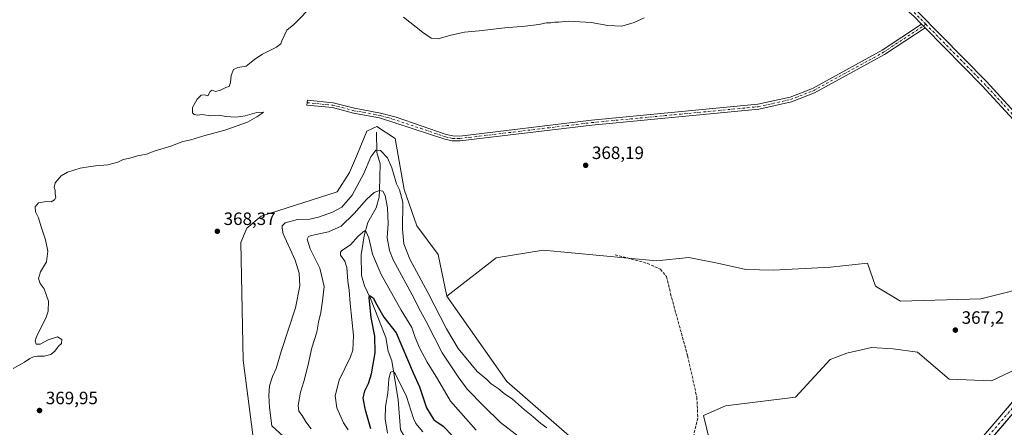
# Model space of a CAD drawing. Units: metres. Extents: x 611966 to 615460, y 4659925 to 4662293.
# Drawn here: x 613148 to 613700, y 4661439 to 4661668 of the extents above; entities that cross this region are included whole.
import ezdxf

# ---------------------------------------------------------------- set-up
doc = ezdxf.new("R2010")
doc.units = ezdxf.units.M
doc.header["$MEASUREMENT"] = 0
doc.linetypes.add('DGN Style 3', pattern=[2.307223458686699, 1.648016756204785, -0.6592067024819142])
doc.linetypes.add('DGN Style 4', pattern=[2.6384748266838614, 1.318413404963828, -0.6592067024819142, 0.001648016756204785, -0.6592067024819142])
for name, color, linetype, lineweight in [('Arbolado forestal CxS', 92, 'Continuous', 0), ('Camino Cxs', 7, 'Continuous', 0), ('Camino eje', 30, 'DGN Style 4', 13), ('Corriente artificial Cxs', 4, 'Continuous', 13), ('Corriente artificial eje', 142, 'DGN Style 4', 0), ('Corriente natural lineal', 142, 'Continuous', 13), ('Cultivos herbáceos CxS', 92, 'Continuous', 0), ('Curva de nivel maestra', 30, 'Continuous', 30), ('Curva de nivel normal', 30, 'Continuous', 0), ('Matorral CxS', 135, 'Continuous', 0), ('Punto de cota en terreno', 7, 'Continuous', 0), ('Rótulo de punto de cota en terreno', 7, 'Continuous', 0), ('Senda', 7, 'DGN Style 3', 0)]:
    doc.layers.add(name, color=color, linetype=linetype, lineweight=lineweight)
doc.styles.add('Style-Arial', font='txt')

# ---------------------------------------------------------------- blocks, each defined once
blk = doc.blocks.new('*U10')
at = {"layer": 'Cultivos herbáceos CxS', "color": 92, "linetype": 'Continuous', "lineweight": 0}
for points in [[(613544.3702999996, 4661392.126499999, 367.7258000000002), (613531.3081, 4661445.8245, 368.0059999999939), (613543.5711000003, 4661451.2775, 367.9401000000071), (613582.8831000002, 4661456.153899999, 367.7369999999937), (613602.1606999999, 4661477.179500001, 367.5859000000055), (613611.6234999998, 4661480.835700001, 367.4854999999953), (613625.3243000006, 4661483.9957, 367.4008000000031), (613637.6193000004, 4661483.241900001, 367.329700000002), (613651.2122999998, 4661481.269900001, 367.232799999998), (613668.9250999996, 4661466.274499999, 367.0108000000037), (613692.5899, 4661465.256899999, 366.7053000000014), (613709.5861000001, 4661473.203700001, 366.5838999999978)], [(613719.3397000004, 4661519.4409, 366.6052999999956), (613686.6385000005, 4661511.261499999, 367.008799999996), (613641.6744999997, 4661509.8983, 367.3169999999955), (613627.5670999996, 4661518.293500001, 367.3934000000008), (613623.0667000003, 4661531.151699999, 367.437699999995), (613602.4930999996, 4661528.9011, 367.6919000000053), (613570.3466999996, 4661527.2937, 367.7220999999991), (613554.9165000003, 4661527.614700001, 367.8607999999949), (613539.1649000002, 4661531.150699999, 368.020199999999), (613523.0916999998, 4661534.3651, 368.1313999999985), (613504.8586999997, 4661532.540300001, 368.1445999999996), (613441.3819000004, 4661538.523499999, 368.3457000000053), (613414.9644999999, 4661534.178900001, 368.2455999999947), (613387.4325000001, 4661512.6953, 367.7946999999986), (613382.5349000003, 4661536.092700001, 368.2940999999992), (613370.5289000003, 4661552.155099999, 367.1107000000048), (613363.4123000001, 4661572.547900001, 365.644100000005), (613358.4155000001, 4661601.022299999, 367.4003999999986), (613348.1217, 4661607.8069, 368.1493000000046), (613342.4568999996, 4661605.158100001, 368.0022000000026), (613337.2669000002, 4661592.522500001, 368.1303999999946), (613332.7396999998, 4661582.114499999, 368.5881999999983), (613325.9631000003, 4661571.1897, 368.6276999999973), (613283.3262999998, 4661557.608100001, 368.2033999999985), (613275.1511000004, 4661550.792099999, 368.125199999995), (613271.8860999999, 4661542.845100001, 368.3589000000065), (613273.1602999996, 4661476.8397, 369.7099000000017), (613292.5702999998, 4661326.740900001, 368.2747999999993)]]:
    blk.add_polyline3d(points, dxfattribs=at)
blk = doc.blocks.new('5PATER')
at = {"layer": 'Matorral CxS', "linetype": 'Continuous', "lineweight": 0}
h = blk.add_hatch(color=51, dxfattribs=at)
edge = h.paths.add_edge_path()
edge.add_ellipse((0, 0), major_axis=(-0.1095731443231308, -0.1110710700762829), ratio=0.9994222409660322, start_angle=0, end_angle=360)

msp = doc.modelspace()

# ---------------------------------------------------------------- linework, layer by layer
at = {"layer": 'Arbolado forestal CxS', "color": 92, "linetype": 'Continuous', "lineweight": 0}
for points in [[(613292.5702999998, 4661326.740900001, 368.2747999999993), (613273.1602999996, 4661476.8397, 369.7099000000017), (613271.8860999999, 4661542.845100001, 368.3589000000065), (613275.1511000004, 4661550.792099999, 368.125199999995), (613283.3262999998, 4661557.608100001, 368.2033999999985), (613325.9631000003, 4661571.1897, 368.6276999999973), (613332.7396999998, 4661582.114499999, 368.5881999999983), (613337.2669000002, 4661592.522500001, 368.1303999999946), (613342.4568999996, 4661605.158100001, 368.0022000000026), (613348.1217, 4661607.8069, 368.1493000000046), (613358.4155000001, 4661601.022299999, 367.4003999999986), (613363.4123000001, 4661572.547900001, 365.644100000005), (613370.5289000003, 4661552.155099999, 367.1107000000048), (613382.5349000003, 4661536.092700001, 368.2940999999992), (613387.4325000001, 4661512.6953, 367.7946999999986), (613420.9419, 4661464.9079, 366.9248999999982), (613463.3841000004, 4661427.814900001, 365.8381999999983)], [(613292.5702999998, 4661326.740900001, 368.2747999999993), (613273.1602999996, 4661476.8397, 369.7099000000017), (613271.8860999999, 4661542.845100001, 368.3589000000065), (613275.1511000004, 4661550.792099999, 368.125199999995), (613283.3262999998, 4661557.608100001, 368.2033999999985), (613325.9631000003, 4661571.1897, 368.6276999999973), (613332.7396999998, 4661582.114499999, 368.5881999999983), (613337.2669000002, 4661592.522500001, 368.1303999999946), (613342.4568999996, 4661605.158100001, 368.0022000000026), (613348.1217, 4661607.8069, 368.1493000000046), (613358.4155000001, 4661601.022299999, 367.4003999999986), (613363.4123000001, 4661572.547900001, 365.644100000005), (613370.5289000003, 4661552.155099999, 367.1107000000048), (613382.5349000003, 4661536.092700001, 368.2940999999992), (613387.4325000001, 4661512.6953, 367.7946999999986)], [(613387.4325000001, 4661512.6953, 367.7946999999986), (613420.9419, 4661464.9079, 366.9248999999982), (613463.3841000004, 4661427.814900001, 365.8381999999983), (613512.2311000006, 4661365.393100001, 363.9379000000045), (613525.8567000004, 4661335.4003, 365.7455000000046), (613543.5689000003, 4661283.598099999, 365.0060999999987), (613553.3316000003, 4661276.687799999, 365.3665000000037), (613556.8565999996, 4661274.1928, 365.2920000000013), (613591.9546999997, 4661249.349500001, 364.3845000000001), (613641.6706999998, 4661204.530900001, 364.969299999997), (613697.5345000001, 4661185.4461, 362.0160000000033), (613754.7610999999, 4661186.810500001, 359.885500000004), (613819.4830999998, 4661205.897100001, 364.2829000000056), (613886.6593000004, 4661216.946699999, 363.7839999999997), (613936.8551000003, 4661216.0111, 362.5357999999979), (614080.8441000005, 4661174.966700001, 358.1830000000046)]]:
    msp.add_polyline3d(points, dxfattribs=at)
at = {"layer": 'Camino Cxs', "color": 7, "linetype": 'Continuous', "lineweight": 0, "extrusion": (0.01855920261225309, -0.01884327204090851, 0.9996501823624051), "elevation": -76083.98967750186, "flags": 128}
msp.add_lwpolyline([(3708367.075822528, 2889622.396644361), (3708367.075822528, 2889619.602514584)], dxfattribs=at)
msp.add_lwpolyline([(3708367.075822528, 2889622.396644361), (3708367.075822528, 2889619.602514584)], dxfattribs=at)
at = {"layer": 'Camino Cxs', "color": 7, "linetype": 'Continuous', "lineweight": 0}
for points in [[(613653.5100999996, 4661665.1501, 368.2439000000013), (613649.1401000004, 4661669.600099999, 368.3298000000068), (613596.6501000002, 4661714.1801, 369.8013999999966), (613555.1101000002, 4661753.860099999, 371.1285000000062), (613499.2001, 4661803.940099999, 373.1815000000061), (613432.6700999998, 4661867.3201, 375.9410000000062), (613383.6101000002, 4661920.520099999, 378.3534999999974), (613354.1801000005, 4661946.200099999, 379.9195999999938), (613310.8400999998, 4661985.870100001, 382.3236999999936), (613282.8800999997, 4662006.040100001, 383.5782999999938), (613241.2701000003, 4662033.030099999, 385.6362999999984), (613219.1300999997, 4662053.700099999, 387.3176999999997), (613199.7801000001, 4662067.890100001, 388.6720999999961), (613168.2901, 4662086.110099999, 390.585500000001), (613125.0900999998, 4662111.690099999, 392.8800999999949), (613113.1300999997, 4662122.290100001, 393.4627999999939), (613073.0701000001, 4662152.530099999, 395.7825000000012), (613061.5601000005, 4662162.300100001, 396.5246999999945), (613052.4001000002, 4662171.630100001, 397.2673000000068), (613044.7901, 4662180.870100001, 397.8395000000019), (613027.7901, 4662204.0701, 398.9983999999968), (612991.1601, 4662254.390100001, 400.4838000000018), (612991.1573000001, 4662254.394099999, 400.4839000000065)], [(613707.1001000004, 4661609.2501, 367.0506000000024), (613687.4101, 4661630.690099999, 367.3889000000054), (613655.4700999996, 4661663.1601, 368.1699999999983), (613653.5100999996, 4661665.1501, 368.2439000000013), (613649.1401000004, 4661669.600099999, 368.3298000000068), (613596.6501000002, 4661714.1801, 369.8013999999966), (613555.1101000002, 4661753.860099999, 371.1285000000062), (613499.2001, 4661803.940099999, 373.1815000000061), (613432.6700999998, 4661867.3201, 375.9410000000062), (613383.6101000002, 4661920.520099999, 378.3534999999974), (613354.1801000005, 4661946.200099999, 379.9195999999938), (613310.8400999998, 4661985.870100001, 382.3236999999936), (613282.8800999997, 4662006.040100001, 383.5782999999938), (613241.2701000003, 4662033.030099999, 385.6362999999984), (613219.1300999997, 4662053.700099999, 387.3176999999997), (613199.7801000001, 4662067.890100001, 388.6720999999961), (613168.2901, 4662086.110099999, 390.585500000001), (613125.0900999998, 4662111.690099999, 392.8800999999949)], [(613127.0301000001, 4662114.360099999, 392.6699999999983), (613201.5800999999, 4662070.640100001, 388.4520000000048), (613221.2301000003, 4662056.2301, 387.1232000000018), (613243.3000999996, 4662035.630100001, 385.6201000000001), (613284.7301000003, 4662008.7501, 383.7378000000026), (613312.9101, 4661988.420100001, 382.4354000000022), (613356.3601000002, 4661948.6501, 380.0041999999958), (613385.9001000002, 4661922.880100001, 378.321100000001), (613435.0100999996, 4661869.630100001, 375.9137999999948), (613501.4200999998, 4661806.350099999, 373.1554000000033), (613557.3400999998, 4661756.270099999, 371.1184999999969), (613598.8501000004, 4661716.620100001, 369.831600000005), (613651.3800999997, 4661672.0101, 368.2158000000054), (613689.7901, 4661632.950099999, 367.2878000000055), (613709.4401000004, 4661611.5601, 366.9714999999997)], [(613127.0301000001, 4662114.360099999, 392.6699999999983), (613201.5800999999, 4662070.640100001, 388.4520000000048), (613221.2301000003, 4662056.2301, 387.1232000000018), (613243.3000999996, 4662035.630100001, 385.6201000000001), (613284.7301000003, 4662008.7501, 383.7378000000026), (613312.9101, 4661988.420100001, 382.4354000000022), (613356.3601000002, 4661948.6501, 380.0041999999958), (613385.9001000002, 4661922.880100001, 378.321100000001), (613435.0100999996, 4661869.630100001, 375.9137999999948), (613501.4200999998, 4661806.350099999, 373.1554000000033), (613557.3400999998, 4661756.270099999, 371.1184999999969), (613598.8501000004, 4661716.620100001, 369.831600000005), (613651.3800999997, 4661672.0101, 368.2158000000054), (613689.7901, 4661632.950099999, 367.2878000000055), (613709.4401000004, 4661611.5601, 366.9714999999997)], [(613655.4700999996, 4661663.1601, 368.1699999999983), (613632.7600999996, 4661648.210100001, 368.1955000000016), (613593.4401000004, 4661626.640100001, 368.3316999999952), (613580.5100999996, 4661621.670100001, 368.4199999999983), (613562.1700999998, 4661617.540100001, 368.522299999997), (613468.6801000005, 4661608.630100001, 368.648199999996), (613394.7500999998, 4661599.700099999, 368.613400000002), (613390.3201000001, 4661599.780099999, 368.5951000000059), (613386.2401000002, 4661600.6501, 368.5996000000014), (613349.6501000002, 4661612.640100001, 368.0964999999997), (613334.9801000003, 4661615.340100001, 368.2173999999941), (613323.2301000003, 4661618.4101, 368.5409000000073), (613308.9401000004, 4661619.7601, 369.1910999999964), (613309.2001, 4661622.4801, 368.9796000000061), (613323.7100999998, 4661621.120100001, 368.475099999996), (613335.5800999999, 4661618.020099999, 368.2832999999956), (613350.2500999998, 4661615.3101, 368.1646999999939), (613358.8901000004, 4661613.0101, 368.1505999999936), (613386.9801000003, 4661603.290100001, 368.6857000000018), (613390.6401000004, 4661602.520099999, 368.7087999999931), (613394.6101000002, 4661602.440099999, 368.7301000000007), (613468.3901000004, 4661611.360099999, 368.7102000000014), (613561.7401000002, 4661620.2501, 368.5473999999958), (613579.7200999996, 4661624.290100001, 368.4483000000037), (613592.2901, 4661629.130100001, 368.375), (613631.3501000004, 4661650.5601, 368.2563999999985), (613653.5100999996, 4661665.1501, 368.2439000000013)], [(613837.6700999998, 4661592.620100001, 366.2556999999942), (613821.8101000005, 4661593.1601, 366.3059000000067), (613800.8501000004, 4661592.040100001, 366.414300000004), (613777.8000999996, 4661589.390100001, 366.5390999999945), (613755.9600999998, 4661584.790100001, 366.670299999998), (613747.8501000004, 4661584.370100001, 366.6744000000036), (613740.4001000002, 4661585.370100001, 366.696299999996), (613735.0201000003, 4661587.2301, 366.732600000003), (613719.9301000005, 4661597.2401, 366.9051999999938), (613707.1001000004, 4661609.2501, 367.0506000000024), (613687.4101, 4661630.690099999, 367.3889000000054), (613655.4700999996, 4661663.1601, 368.1699999999983)]]:
    msp.add_polyline3d(points, dxfattribs=at)
msp.add_polyline3d([(613655.4700999996, 4661663.1601, 368.1699999999983), (613632.7600999996, 4661648.210100001, 368.1955000000016), (613593.4401000004, 4661626.640100001, 368.3316999999952), (613580.5100999996, 4661621.670100001, 368.4199999999983), (613562.1700999998, 4661617.540100001, 368.522299999997), (613468.6801000005, 4661608.630100001, 368.648199999996), (613394.7500999998, 4661599.700099999, 368.613400000002), (613390.3201000001, 4661599.780099999, 368.5951000000059), (613386.2401000002, 4661600.6501, 368.5996000000014), (613349.6501000002, 4661612.640100001, 368.0964999999997), (613334.9801000003, 4661615.340100001, 368.2173999999941), (613323.2301000003, 4661618.4101, 368.5409000000073), (613308.9401000004, 4661619.7601, 369.1910999999964), (613309.2001, 4661622.4801, 368.9796000000061), (613323.7100999998, 4661621.120100001, 368.475099999996), (613335.5800999999, 4661618.020099999, 368.2832999999956), (613350.2500999998, 4661615.3101, 368.1646999999939), (613358.8901000004, 4661613.0101, 368.1505999999936), (613386.9801000003, 4661603.290100001, 368.6857000000018), (613390.6401000004, 4661602.520099999, 368.7087999999931), (613394.6101000002, 4661602.440099999, 368.7301000000007), (613468.3901000004, 4661611.360099999, 368.7102000000014), (613561.7401000002, 4661620.2501, 368.5473999999958), (613579.7200999996, 4661624.290100001, 368.4483000000037), (613592.2901, 4661629.130100001, 368.375), (613631.3501000004, 4661650.5601, 368.2563999999985), (613653.5100999996, 4661665.1501, 368.2439000000013)], close=True, dxfattribs=at)
at = {"layer": 'Camino eje', "color": 30, "linetype": 'DGN Style 4', "lineweight": 13}
for points in [[(613655.8904999997, 4661665.077099999, 368.127999999997), (613650.2600999996, 4661670.8051, 368.277700000006), (613597.7500999998, 4661715.4001, 369.8200999999972), (613556.2251000004, 4661755.065099999, 371.1251000000047), (613500.3101000005, 4661805.145099999, 373.1658000000025), (613433.8400999998, 4661868.475099999, 375.9210000000021), (613384.7550999997, 4661921.700099999, 378.3258999999962), (613355.2701000003, 4661947.425100001, 379.9418000000005), (613311.8750999998, 4661987.145099999, 382.3690999999963), (613283.8051000005, 4662007.395099999, 383.6428000000014), (613242.2851, 4662034.3301, 385.6083999999973), (613220.1801000005, 4662054.965100001, 387.2081999999937), (613200.6801000005, 4662069.265100001, 388.5442000000039), (613184.9351000005, 4662078.3751, 389.5853999999963), (613147.6601, 4662100.235099999, 391.5481), (613126.0601000005, 4662113.0251, 392.7140999999974), (613114.1700999998, 4662123.565099999, 393.4225000000006), (613074.0950999996, 4662153.8101, 395.8546999999962), (613062.6801000005, 4662163.505100001, 396.559500000003), (613053.6250999998, 4662172.7301, 397.3144000000029), (613046.0850999998, 4662181.880100001, 397.8623999999982), (613029.1151000002, 4662205.040100001, 399.0478000000003), (612993.1618999997, 4662254.426300001, 400.4551999999967)], [(613309.0701000001, 4661621.120100001, 369.0853999999963), (613323.4700999996, 4661619.765100001, 368.5062999999937), (613335.2801000001, 4661616.6801, 368.2551999999997), (613349.9501, 4661613.975099999, 368.1300999999949), (613354.2701000003, 4661612.825099999, 368.0868000000046), (613372.5651000004, 4661606.8301, 368.4804000000004), (613386.6101000002, 4661601.970100001, 368.6552999999985), (613390.4801000003, 4661601.1501, 368.6523000000016), (613394.6801000005, 4661601.0701, 368.6717999999965), (613468.5351, 4661609.995100001, 368.6794999999984), (613561.9550999999, 4661618.895099999, 368.5347000000039), (613580.1151000002, 4661622.9801, 368.4514999999956), (613592.8651000002, 4661627.8851, 368.3723999999929), (613632.0551000005, 4661649.3851, 368.2320000000037), (613655.8904999997, 4661665.077099999, 368.127999999997)], [(613655.8904999997, 4661665.077099999, 368.127999999997), (613688.6001000004, 4661631.8201, 367.3429999999935), (613708.2701000003, 4661610.405099999, 367.0155999999988), (613720.9550999999, 4661598.530099999, 366.8715999999986), (613735.7550999997, 4661588.715100001, 366.7194000000018), (613740.7801000001, 4661586.975099999, 366.7116999999998), (613747.9200999998, 4661586.015100001, 366.6869000000006), (613751.9751000004, 4661586.225099999, 366.6765000000014), (613755.7500999998, 4661586.425100001, 366.6683000000049), (613777.5351, 4661591.0101, 366.5288), (613800.6601, 4661593.670100001, 366.3926000000066), (613811.3151000004, 4661594.065099999, 366.3227999999945), (613821.7950999998, 4661594.6251, 366.2715999999928), (613838.4319000002, 4661594.058900001, 366.2094999999972)]]:
    msp.add_polyline3d(points, dxfattribs=at)
at = {"layer": 'Corriente artificial Cxs', "color": 4, "linetype": 'Continuous', "lineweight": 13, "extrusion": (-0.7597652528113875, 0.6497881055306474, 0.02306899502234018), "elevation": 2562692.732405221, "flags": 128}
msp.add_lwpolyline([(-3940795.443792951, -58827.5682426089), (-3940795.549675649, -58827.52373076321), (-3942231.671628212, -58826.47460205395), (-3942231.750101277, -58826.50696017546)], dxfattribs=at)
at = {"layer": 'Corriente artificial Cxs', "color": 4, "linetype": 'Continuous', "lineweight": 13, "extrusion": (-0.0005159389407830761, -0.0006032440175133486, 0.9999996849517828), "elevation": -2822.381653752451, "flags": 128}
msp.add_lwpolyline([(614224.2035787099, 4662053.521583665), (613290.9061148609, 4660962.295685116)], dxfattribs=at)
at = {"layer": 'Corriente artificial Cxs', "color": 4, "linetype": 'Continuous', "lineweight": 13}
msp.add_open_spline([(614224.1270000003, 4662054.3759, 306.8769999999931), (613290.8300000001, 4660963.1502, 305.7372000000032), (613289.1201, 4660964.460100001, 306.2170999999944), (613287.4101, 4660965.770099999, 306.8331000000035), (613287.4796000002, 4660965.8498, 306.8776000000071), (614220.9197000006, 4662057.2415, 307.9265000000014), (614220.9718000004, 4662057.300200001, 307.894100000005), (614222.5488999998, 4662055.8386, 307.4510000000009), (614224.1270000003, 4662054.3759, 306.8769999999931)], degree=1, dxfattribs=at)
at = {"layer": 'Corriente artificial eje', "color": 142, "linetype": 'DGN Style 4', "lineweight": 0, "extrusion": (-0.7599575420998536, 0.649972718040997, 2.819219157867558e-06), "elevation": 2563426.047373756, "flags": 128}
msp.add_lwpolyline([(-3940756.291264396, 298.9902401786344), (-3940945.200816158, 304.0602401787888), (-3940983.090421727, 304.9657401787419), (-3941076.418796427, 316.6730401787143), (-3942106.918140771, 303.6785401785434), (-3942192.403075634, 300.22034017864)], dxfattribs=at)
at = {"layer": 'Corriente natural lineal', "color": 142, "linetype": 'Continuous', "lineweight": 13}
msp.add_polyline3d([(613347.9700999996, 4661604.5801, 367.6379000000015), (613348.1901000004, 4661593.1601, 365.6863000000012), (613350.0100999996, 4661586.8101, 363.8266000000003), (613349.6801000005, 4661571.950099999, 361.1395000000048), (613349.3400999998, 4661568.190099999, 360.1879000000045), (613347.7701000003, 4661562.170100001, 358.3007000000071), (613343.1601, 4661553.970100001, 357.2635000000009), (613340.9501, 4661546.4801, 356.2850000000035), (613339.4101, 4661535.860099999, 353.7124999999942), (613339.4301000005, 4661524.3201, 352.0305999999982), (613341.1401000004, 4661518.5701, 351.4625999999989), (613344.6401000004, 4661511.4301, 350.8662999999942), (613353.1101000002, 4661489.5801, 349.0329999999958), (613354.5201000003, 4661481.860099999, 348.4505999999965), (613356.4801000003, 4661476.470100001, 346.9226999999955), (613360.0601000005, 4661454.590100001, 344.4446999999927), (613361.3101000005, 4661437.860099999, 343.1753999999929), (613363.4700999996, 4661434.1501, 342.7390000000014), (613368.8800999997, 4661428.340100001, 341.7425999999978), (613371.2001, 4661423.9301, 341.1266000000033), (613376.1001000004, 4661408.420100001, 340.0256999999983), (613382.2301000003, 4661392.640100001, 338.5218000000023), (613383.6079000002, 4661388.3388, 338.1288000000059)], dxfattribs=at)
at = {"layer": 'Cultivos herbáceos CxS', "color": 92, "linetype": 'Continuous', "lineweight": 0}
for points in [[(613292.5702999998, 4661326.740900001, 368.2747999999993), (613273.1602999996, 4661476.8397, 369.7099000000017), (613271.8860999999, 4661542.845100001, 368.3589000000065), (613275.1511000004, 4661550.792099999, 368.125199999995), (613283.3262999998, 4661557.608100001, 368.2033999999985), (613325.9631000003, 4661571.1897, 368.6276999999973), (613332.7396999998, 4661582.114499999, 368.5881999999983), (613337.2669000002, 4661592.522500001, 368.1303999999946), (613342.4568999996, 4661605.158100001, 368.0022000000026), (613348.1217, 4661607.8069, 368.1493000000046), (613358.4155000001, 4661601.022299999, 367.4003999999986), (613363.4123000001, 4661572.547900001, 365.644100000005), (613370.5289000003, 4661552.155099999, 367.1107000000048), (613382.5349000003, 4661536.092700001, 368.2940999999992), (613387.4325000001, 4661512.6953, 367.7946999999986)], [(613719.3397000004, 4661519.4409, 366.6052999999956), (613686.6385000005, 4661511.261499999, 367.008799999996), (613641.6744999997, 4661509.8983, 367.3169999999955), (613627.5670999996, 4661518.293500001, 367.3934000000008), (613623.0667000003, 4661531.151699999, 367.437699999995), (613602.4930999996, 4661528.9011, 367.6919000000053), (613570.3466999996, 4661527.2937, 367.7220999999991), (613554.9165000003, 4661527.614700001, 367.8607999999949), (613539.1649000002, 4661531.150699999, 368.020199999999), (613523.0916999998, 4661534.3651, 368.1313999999985), (613504.8586999997, 4661532.540300001, 368.1445999999996), (613441.3819000004, 4661538.523499999, 368.3457000000053), (613414.9644999999, 4661534.178900001, 368.2455999999947), (613387.4325000001, 4661512.6953, 367.7946999999986)], [(613544.3702999996, 4661392.126499999, 367.7258000000002), (613531.3081, 4661445.8245, 368.0059999999939), (613543.5711000003, 4661451.2775, 367.9401000000071), (613582.8831000002, 4661456.153899999, 367.7369999999937), (613602.1606999999, 4661477.179500001, 367.5859000000055), (613611.6234999998, 4661480.835700001, 367.4854999999953), (613625.3243000006, 4661483.9957, 367.4008000000031), (613637.6193000004, 4661483.241900001, 367.329700000002), (613651.2122999998, 4661481.269900001, 367.232799999998), (613668.9250999996, 4661466.274499999, 367.0108000000037), (613692.5899, 4661465.256899999, 366.7053000000014), (613709.5861000001, 4661473.203700001, 366.5838999999978)]]:
    msp.add_polyline3d(points, dxfattribs=at)
at = {"layer": 'Curva de nivel maestra', "color": 30, "linetype": 'Continuous', "lineweight": 30, "elevation": 350, "flags": 128}
msp.add_lwpolyline([(613344.6799999997, 4661438.280099999), (613341.6799999997, 4661448.800100001), (613340.5099999999, 4661455.5001), (613341.3200000003, 4661459.5801), (613343.4800000006, 4661463.770099999), (613345.1900000004, 4661469.200099999), (613347.1900000004, 4661480.870100001), (613347.0700000003, 4661490.3101), (613344.8899999997, 4661500.720100001), (613343.8799999999, 4661511.710100001), (613343.9299999997, 4661513.050100001), (613345.9800000006, 4661511.690099999), (613348.2000000002, 4661507.920100001), (613351.9600000001, 4661500.9001), (613358.9900000002, 4661492.190099999), (613368.4100000003, 4661469.700099999), (613371.9500000002, 4661461.950099999), (613375.9500000002, 4661450.1801), (613380, 4661443.470100001), (613381.1550000003, 4661442.669299999), (613385.25, 4661439.8301), (613390.75, 4661434.1501)], dxfattribs=at)
at = {"layer": 'Curva de nivel normal', "color": 30, "linetype": 'Continuous', "lineweight": 0, "flags": 128}
for points, elevation in [([(613312.8700000001, 4661676.350099999), (613301.5999999996, 4661664.960100001), (613297.6500000004, 4661661.7301), (613294.8499999996, 4661655.770099999), (613294.2699999996, 4661654.090100001), (613291.9500000002, 4661652.190099999), (613284.0199999996, 4661648.300100001), (613279.79, 4661645.4901), (613277.5999999996, 4661643.940099999), (613274.9299999997, 4661641.670100001), (613270.2699999996, 4661640.940099999), (613267.7100000001, 4661639.770099999), (613266.5, 4661636.450099999), (613266.1799999997, 4661632.4001), (613265.3799999999, 4661630.290100001), (613263.4100000003, 4661629.630100001), (613260.5199999996, 4661628.1601), (613257.7599999999, 4661627.5101), (613255.79, 4661628.2401), (613254.6600000003, 4661627.4001), (613253.4600000001, 4661624.970100001), (613251.6100000005, 4661625.550100001), (613249.6100000005, 4661625.300100001), (613247.3700000001, 4661623.220100001), (613244.8200000003, 4661618.470100001), (613244.7000000002, 4661615.4001), (613245.7800000003, 4661614.5101), (613247.6100000005, 4661614.210100001), (613250.1799999997, 4661614.470100001), (613254.9699999997, 4661613.8101), (613259.7599999999, 4661614.120100001), (613263.54, 4661613.390100001), (613269.1399999997, 4661613.0101), (613274.2699999996, 4661613.780099999), (613280.9299999997, 4661615.6801), (613284.5999999996, 4661615.9001), (613283.5999999996, 4661615.1601), (613280.9299999997, 4661613.2401), (613275.5999999996, 4661610.300100001), (613269.7800000003, 4661608.270099999), (613263, 4661605.770099999), (613251.1200000001, 4661602.530099999), (613243.9400000004, 4661600.360099999), (613239.2800000003, 4661599.4101), (613232.6100000005, 4661596.720100001), (613223.2800000003, 4661594.0701), (613218.9400000004, 4661592.2301), (613213.9400000004, 4661591.340100001), (613209.6100000005, 4661590.140100001), (613205.9400000004, 4661589.300100001), (613202.9400000004, 4661587.890100001), (613197.2800000003, 4661586.300100001), (613190.4400000004, 4661585.800100001), (613186.4299999997, 4661585.120100001), (613181.7300000006, 4661584.420100001), (613174.7699999996, 4661582.2501), (613171.2100000001, 4661580.140100001), (613167.8600000005, 4661576.3201), (613167.1799999997, 4661573.610099999), (613167.8600000005, 4661572.210100001), (613167.8700000001, 4661570.0601), (613168.25, 4661568.0801), (613167.4400000004, 4661566.640100001), (613165.6200000001, 4661565.6501), (613162.9500000002, 4661565.7401), (613158.4199999999, 4661564.940099999), (613156.6500000004, 4661562.7301), (613156.8499999996, 4661559.950099999), (613158.4600000001, 4661556.6601), (613159.9699999997, 4661551.4801), (613162.3799999999, 4661544.300100001), (613163.6299999999, 4661537.9801), (613162.8700000001, 4661531.9801), (613159.5599999996, 4661526.420100001), (613158.5300000003, 4661522.6801), (613159.4000000004, 4661519.7601), (613161.6900000004, 4661516.9001), (613163.9900000002, 4661509.9801), (613163.8700000001, 4661504.350099999), (613162.8099999996, 4661500.9801), (613157.2800000003, 4661489.890100001), (613156.5999999996, 4661487.710100001), (613157.1200000001, 4661485.8201), (613159.3700000001, 4661485.800100001), (613163.8300000001, 4661488.2601), (613169.0300000003, 4661489.960100001), (613171.6100000005, 4661488.420100001), (613171.3700000001, 4661486.2301), (613169.6200000001, 4661484.590100001), (613167.6200000001, 4661481.9101), (613165.29, 4661480.0601), (613161.6200000001, 4661479.0701), (613157.9500000002, 4661479.040100001), (613155.6200000001, 4661478.670100001), (613153.6200000001, 4661477.770099999), (613150.6200000001, 4661475.710100001), (613144.1799999997, 4661472.2301)], 370), ([(613497.8799999999, 4661668.7301), (613492.29, 4661666.050100001), (613485.4199999999, 4661664.0701), (613477.5800000001, 4661664.5001), (613468.25, 4661666.100099999), (613455.5800000001, 4661666.880100001), (613450, 4661666.2601), (613447.9100000003, 4661666.2501), (613445.6600000003, 4661665.920100001), (613443.25, 4661665.890100001), (613438.9199999999, 4661665.020099999), (613431.1699999999, 4661664.040100001), (613419.9000000004, 4661663.120100001), (613405.5, 4661661.460100001), (613397.2599999999, 4661660.720100001), (613389.5899999999, 4661659.090100001), (613382.4400000004, 4661656.950099999), (613378.6600000003, 4661657.280099999), (613373.7699999996, 4661660.710100001), (613363.1200000001, 4661669.1501)], 370), ([(613297.8799999999, 4661432.200099999), (613289.1699999999, 4661439.9901), (613287.8799999999, 4661450.2401), (613287.4900000002, 4661457.100099999), (613288.0099999999, 4661462.390100001), (613289.6900000004, 4661467.6801), (613291.7400000002, 4661472.170100001), (613294.54, 4661481.7301), (613302.5700000003, 4661506.120100001), (613305.04, 4661518.460100001), (613304.75, 4661522.140100001), (613304.6399999997, 4661525.520099999), (613302.3799999999, 4661532.8101), (613295.6900000004, 4661547.590100001), (613294.9699999997, 4661550.7501), (613295.1399999997, 4661552.110099999), (613296.7000000002, 4661553.780099999), (613303.5999999996, 4661555.590100001), (613310.5800000001, 4661555.940099999), (613315.3300000001, 4661556.9001), (613323.2999999998, 4661559.710100001), (613328.4800000006, 4661562.640100001), (613334.2599999999, 4661569.350099999), (613340.8799999999, 4661581.5001), (613344.8300000001, 4661590.880100001), (613347.4900000002, 4661594.610099999), (613350.0899999999, 4661594.360099999), (613354, 4661590.190099999), (613356.5099999999, 4661584.620100001), (613359.1100000005, 4661575.710100001), (613360.8099999996, 4661572.2501), (613362.6200000001, 4661565.460100001), (613362.5499999998, 4661550.300100001), (613363.2000000002, 4661541.970100001), (613366.5499999998, 4661533.5001), (613376.6600000003, 4661514.7401), (613387.1699999999, 4661494.3101), (613393.6900000004, 4661483.290100001), (613404.3399999999, 4661470.5001), (613409.8499999996, 4661465.9101), (613412.2599999999, 4661463.6501), (613416.1399999997, 4661460.9001), (613419.5700000003, 4661458.130100001), (613424.0800000001, 4661454.9901), (613430.8700000001, 4661448.9801), (613435.5499999998, 4661445.290100001), (613440.0199999996, 4661441.290100001), (613443.4299999997, 4661439.0001)], 365.0000000000001), ([(613311.3200000003, 4661438.380100001), (613308.2999999998, 4661442.2401), (613306.1699999999, 4661445.800100001), (613304.4100000003, 4661448.3201), (613304.0999999996, 4661451.4001), (613305.2800000003, 4661458.9801), (613307.1699999999, 4661464.860099999), (613309.5, 4661473.4901), (613311.7699999996, 4661483.7601), (613314.4500000002, 4661492.5701), (613315.4600000001, 4661498.100099999), (613316.7599999999, 4661503.550100001), (613317.7199999997, 4661510.1601), (613318.6399999997, 4661518.130100001), (613316.1900000004, 4661528.390100001), (613310.7000000002, 4661539.3201), (613309.0199999996, 4661544.640100001), (613309.9000000004, 4661546.1801), (613311.5599999996, 4661546.770099999), (613321.04, 4661548.710100001), (613328.04, 4661551.9001), (613335.4600000001, 4661559.0001), (613342.2300000006, 4661566.950099999), (613346.5499999998, 4661570.7301), (613349.5199999996, 4661571.860099999), (613351.4800000006, 4661571.550100001), (613352.8399999999, 4661569.050100001), (613354.0800000001, 4661562.2601), (613354.3899999997, 4661553.4801), (613353.8399999999, 4661545.420100001), (613355.2000000002, 4661538.280099999), (613357.3200000003, 4661533.100099999), (613367.9900000002, 4661513.380100001), (613372.6200000001, 4661504.2501), (613375.7400000002, 4661498.420100001), (613384.8200000003, 4661480.890100001), (613393.7199999997, 4661467.5001), (613398.8099999996, 4661460.630100001), (613408.0700000003, 4661451.140100001), (613417.4000000004, 4661441.840100001), (613428.1200000001, 4661433.720100001)], 360), ([(613331.9800000006, 4661437.720100001), (613329.3899999997, 4661441.780099999), (613327.9199999999, 4661445.140100001), (613325.5999999996, 4661450.210100001), (613324.6699999999, 4661456.770099999), (613327.0800000001, 4661465.610099999), (613333.4299999997, 4661478.700099999), (613334.6600000003, 4661482.360099999), (613335.0599999996, 4661490.6501), (613333.1799999997, 4661508.6501), (613332.6900000004, 4661516.030099999), (613331.9500000002, 4661521.170100001), (613331.2599999999, 4661528.690099999), (613330.1200000001, 4661532.3101), (613327.7199999997, 4661535.6601), (613327.7000000002, 4661537.4101), (613328.5, 4661538.2301), (613333.2699999996, 4661541.530099999), (613337.5999999996, 4661546.360099999), (613341.2699999996, 4661549.2601), (613342.1699999999, 4661548.800100001), (613343.5499999998, 4661545.360099999), (613345.5999999996, 4661536.200099999), (613350.6200000001, 4661524.870100001), (613361.7000000002, 4661504.890100001), (613367.7100000001, 4661495.100099999), (613369.54, 4661489.600099999), (613371.9900000002, 4661483.6601), (613376.3399999999, 4661475.6601), (613382.0300000003, 4661466.440099999), (613389.3799999999, 4661453.770099999), (613403.7300000006, 4661437.5701)], 355), ([(613373.8799999999, 4661436.620100001), (613370.04, 4661441.340100001), (613368.7400000002, 4661444.140100001), (613364.7599999999, 4661456.4901), (613358.5999999996, 4661469.0701), (613357.2300000006, 4661470.610099999), (613355.7699999996, 4661470.170100001), (613354.8399999999, 4661466.120100001), (613354.3399999999, 4661458.3101), (613352.9000000004, 4661450.920100001), (613352.8099999996, 4661443.880100001), (613354.0999999996, 4661435.970100001)], 345)]:
    msp.add_lwpolyline(points, dxfattribs=dict(at, elevation=elevation))
at = {"layer": 'Matorral CxS', "color": 135, "linetype": 'Continuous', "lineweight": 0}
for points in [[(613463.3841000004, 4661427.814900001, 365.8381999999983), (613420.9419, 4661464.9079, 366.9248999999982), (613387.4325000001, 4661512.6953, 367.7946999999986), (613414.9644999999, 4661534.178900001, 368.2455999999947), (613441.3819000004, 4661538.523499999, 368.3457000000053), (613504.8586999997, 4661532.540300001, 368.1445999999996), (613523.0916999998, 4661534.3651, 368.1313999999985), (613539.1649000002, 4661531.150699999, 368.020199999999), (613554.9165000003, 4661527.614700001, 367.8607999999949), (613570.3466999996, 4661527.2937, 367.7220999999991), (613602.4930999996, 4661528.9011, 367.6919000000053), (613623.0667000003, 4661531.151699999, 367.437699999995), (613627.5670999996, 4661518.293500001, 367.3934000000008), (613641.6744999997, 4661509.8983, 367.3169999999955), (613686.6385000005, 4661511.261499999, 367.008799999996), (613719.3397000004, 4661519.4409, 366.6052999999956)], [(613719.3397000004, 4661519.4409, 366.6052999999956), (613686.6385000005, 4661511.261499999, 367.008799999996), (613641.6744999997, 4661509.8983, 367.3169999999955), (613627.5670999996, 4661518.293500001, 367.3934000000008), (613623.0667000003, 4661531.151699999, 367.437699999995), (613602.4930999996, 4661528.9011, 367.6919000000053), (613570.3466999996, 4661527.2937, 367.7220999999991), (613554.9165000003, 4661527.614700001, 367.8607999999949), (613539.1649000002, 4661531.150699999, 368.020199999999), (613523.0916999998, 4661534.3651, 368.1313999999985), (613504.8586999997, 4661532.540300001, 368.1445999999996), (613441.3819000004, 4661538.523499999, 368.3457000000053), (613414.9644999999, 4661534.178900001, 368.2455999999947), (613387.4325000001, 4661512.6953, 367.7946999999986)], [(613387.4325000001, 4661512.6953, 367.7946999999986), (613420.9419, 4661464.9079, 366.9248999999982), (613463.3841000004, 4661427.814900001, 365.8381999999983), (613512.2311000006, 4661365.393100001, 363.9379000000045), (613525.8567000004, 4661335.4003, 365.7455000000046), (613543.5689000003, 4661283.598099999, 365.0060999999987), (613553.3316000003, 4661276.687799999, 365.3665000000037), (613556.8565999996, 4661274.1928, 365.2920000000013), (613591.9546999997, 4661249.349500001, 364.3845000000001), (613641.6706999998, 4661204.530900001, 364.969299999997), (613697.5345000001, 4661185.4461, 362.0160000000033), (613754.7610999999, 4661186.810500001, 359.885500000004), (613819.4830999998, 4661205.897100001, 364.2829000000056), (613886.6593000004, 4661216.946699999, 363.7839999999997), (613936.8551000003, 4661216.0111, 362.5357999999979), (614080.8441000005, 4661174.966700001, 358.1830000000046)], [(613709.5861000001, 4661473.203700001, 366.5838999999978), (613692.5899, 4661465.256899999, 366.7053000000014), (613668.9250999996, 4661466.274499999, 367.0108000000037), (613651.2122999998, 4661481.269900001, 367.232799999998), (613637.6193000004, 4661483.241900001, 367.329700000002), (613625.3243000006, 4661483.9957, 367.4008000000031), (613611.6234999998, 4661480.835700001, 367.4854999999953), (613602.1606999999, 4661477.179500001, 367.5859000000055), (613582.8831000002, 4661456.153899999, 367.7369999999937), (613543.5711000003, 4661451.2775, 367.9401000000071), (613531.3081, 4661445.8245, 368.0059999999939), (613544.3702999996, 4661392.126499999, 367.7258000000002)], [(613544.3702999996, 4661392.126499999, 367.7258000000002), (613531.3081, 4661445.8245, 368.0059999999939), (613543.5711000003, 4661451.2775, 367.9401000000071), (613582.8831000002, 4661456.153899999, 367.7369999999937), (613602.1606999999, 4661477.179500001, 367.5859000000055), (613611.6234999998, 4661480.835700001, 367.4854999999953), (613625.3243000006, 4661483.9957, 367.4008000000031), (613637.6193000004, 4661483.241900001, 367.329700000002), (613651.2122999998, 4661481.269900001, 367.232799999998), (613668.9250999996, 4661466.274499999, 367.0108000000037), (613692.5899, 4661465.256899999, 366.7053000000014), (613709.5861000001, 4661473.203700001, 366.5838999999978)]]:
    msp.add_polyline3d(points, dxfattribs=at)
at = {"layer": 'Senda', "color": 7, "linetype": 'DGN Style 3', "lineweight": 0}
msp.add_polyline3d([(613481.6331000002, 4661535.877900001, 368.2029999999941), (613488.6180999996, 4661534.1317, 368.1873000000051), (613499.7307000002, 4661531.115499999, 368.2213999999949), (613507.0330999997, 4661527.7817, 368.2548999999999), (613510.5257000001, 4661523.654300001, 368.2933000000049), (613512.7481000006, 4661514.129100001, 368.2406000000047), (613522.2731, 4661479.3629, 368.1554999999935), (613527.5119000003, 4661456.026500001, 368.0840000000026), (613527.9880999997, 4661444.437899999, 368.0164999999979), (613524.6545000002, 4661429.9915, 367.9826999999932)], dxfattribs=at)

# ---------------------------------------------------------------- block references
at = {"layer": 'Cultivos herbáceos CxS', "color": 92, "linetype": 'Continuous', "lineweight": 0}
msp.add_blockref('*U10', (0, 0), dxfattribs=at)
at = {"layer": 'Punto de cota en terreno', "color": 7, "linetype": 'Continuous', "lineweight": 0, "xscale": 10, "yscale": 10, "zscale": 10}
for p in [(613465.1699999999, 4661586.050000001, 368.1900000000023), (613258.7199999997, 4661549.07, 368.3699999999953), (613672.4100000003, 4661493.689999999, 367.1999999999971), (613159.0499999998, 4661448.619999999, 369.9499999999971)]:
    msp.add_blockref('5PATER', p, dxfattribs=at)

# ---------------------------------------------------------------- texts
at = {"layer": 'Rótulo de punto de cota en terreno', "color": 7, "linetype": 'Continuous', "lineweight": 0, "style": 'Style-Arial'}
for s, p in [('368,19', (613468.6978000002, 4661589.5778)), ('368,37', (613262.2478, 4661552.597800001)), ('367,2', (613675.9378000004, 4661497.217800001)), ('369,95', (613162.5778000001, 4661452.147800001))]:
    msp.add_text(s, height=7.000000000000002, dxfattribs=at).set_placement(p)

doc.saveas('drawing.dxf')
